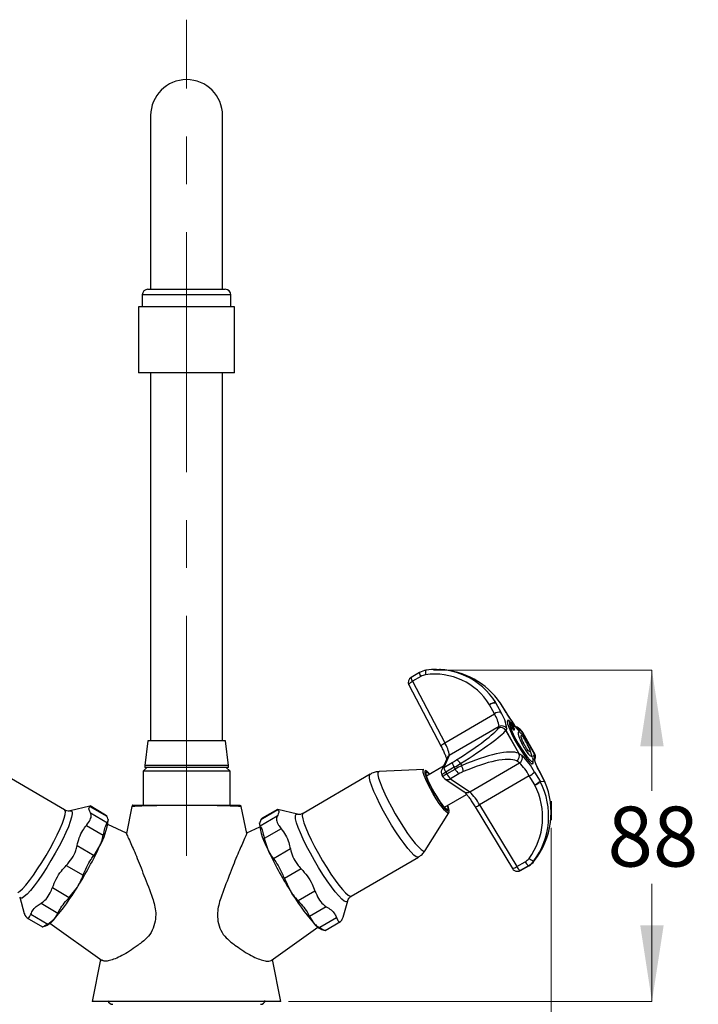
# Model space of a CAD drawing. Units: millimetres. Extents: x 55 to 325, y 5 to 187.
# Drawn here: x 183 to 228, y 114 to 179 of the extents above; entities that cross this region are included whole.
import ezdxf

# ---------------------------------------------------------------- set-up
doc = ezdxf.new("R2010")
doc.units = ezdxf.units.MM
doc.linetypes.add('CENTERX2', pattern=[20.32, 12.7, -2.54, 2.54, -2.54])
doc.styles.add('SLDTEXTSTYLE0', font='TXT', dxfattribs={"width": 0.7})
doc.dimstyles.new('SLDDIMSTYLE0', dxfattribs={"dimtxt": 5.037667, "dimasz": 2.116667, "dimexe": 0, "dimexo": 0.0625, "dimgap": 1.259417, "dimtad": 0, "dimtih": 1, "dimtoh": 1, "dimdec": 0, "dimlfac": 4, "dimrnd": 1e-09, "dimzin": 12, "dimdsep": 46, "dimtxsty": 'SLDTEXTSTYLE0', "dimsah": 1, "dimcen": 0.09, "dimadec": 0, "dimazin": 3, "dimtfac": 1, "dimtdec": 0, "dimtofl": 0, "dimtmove": 0, "dimatfit": 3, "dimfxl": 0, "dimfrac": 2, "dimtolj": 1, "dimtzin": 12, "dimarcsym": 0})

# ---------------------------------------------------------------- blocks, each defined once
blk = doc.blocks.new('_D_3')
at = {"color": 7, "linetype": 'Continuous', "lineweight": 0}
for p, q in [((218.207, 125.637), (218.207, 94.731)), ((169.507, 124.306), (169.507, 94.731)), ((169.507, 94.731), (158.436, 94.731)), ((218.207, 94.731), (169.507, 94.731))]:
    blk.add_line(p, q, dxfattribs=at)
at = {"color": 7, "linetype": 'Continuous', "lineweight": 18}
for points in [[(169.507, 94.731), (174.544, 93.956), (174.544, 95.506)], [(218.207, 94.731), (213.169, 95.506), (213.169, 93.956)]]:
    blk.add_solid(points, dxfattribs=at)
at = {"color": 7, "linetype": 'Continuous', "lineweight": 18, "insert": (149.616, 96.767), "char_height": 3.9687, "attachment_point": 1, "style": 'SLDTEXTSTYLE0'}
blk.add_mtext('195', dxfattribs=at)
blk = doc.blocks.new('_D_4')
at = {"color": 7, "linetype": 'Continuous', "lineweight": 0}
for p, q in [((210.426, 136.069), (224.88, 136.069)), ((224.88, 136.069), (224.88, 128.08)), ((224.88, 114.136), (224.88, 121.921)), ((200.817, 114.136), (224.88, 114.136))]:
    blk.add_line(p, q, dxfattribs=at)
at = {"color": 7, "linetype": 'Continuous', "lineweight": 18}
for points in [[(224.88, 136.069), (224.105, 131.032), (225.655, 131.032)], [(224.88, 114.136), (225.655, 119.174), (224.105, 119.174)]]:
    blk.add_solid(points, dxfattribs=at)
at = {"color": 7, "linetype": 'Continuous', "lineweight": 18, "insert": (221.94, 127.037), "char_height": 3.9687, "attachment_point": 1, "style": 'SLDTEXTSTYLE0'}
blk.add_mtext('88', dxfattribs=at)

msp = doc.modelspace()

# ---------------------------------------------------------------- linework, layer by layer
at = {"color": 7, "linetype": 'CENTERX2', "lineweight": 18, "ltscale": 1.25}
msp.add_line((194.068, 123.786), (194.068, 179.136), dxfattribs=at)
at = {"color": 7, "linetype": 'Continuous', "lineweight": 25}
for p, q in [((191.687, 172.786), (191.687, 163.536)), ((196.45, 163.536), (196.45, 172.786)), ((191.687, 163.536), (191.687, 161.286)), ((196.45, 161.286), (196.45, 163.536)), ((191.506, 161.286), (196.631, 161.286)), ((191.131, 160.911), (191.131, 160.136)), ((197.006, 160.911), (191.131, 160.911)), ((197.006, 160.136), (197.006, 160.911)), ((190.89, 160.136), (190.89, 155.761)), ((197.247, 160.136), (190.89, 160.136)), ((197.247, 155.761), (197.247, 160.136)), ((197.247, 155.761), (190.89, 155.761)), ((191.687, 155.761), (191.687, 148.847)), ((196.45, 148.847), (196.45, 155.761)), ((191.687, 148.847), (191.687, 131.386)), ((196.45, 131.386), (196.45, 148.847)), ((209.481, 135.914), (208.927, 135.591)), ((209.57, 135.657), (209.015, 135.334)), ((209.487, 135.915), (209.481, 135.914)), ((210.87, 136.108), (210.815, 136.111)), ((208.784, 135.093), (210.923, 131.016)), ((209.015, 135.334), (211.155, 131.258)), ((214.445, 133.176), (214.13, 133.775)), ((214.551, 133.894), (214.865, 133.295)), ((215.22, 133.278), (214.857, 133.88)), ((215.221, 133.285), (214.858, 133.887)), ((211.155, 131.258), (214.445, 133.176)), ((215.221, 133.285), (215.22, 133.278)), ((214.753, 132.336), (211.463, 130.418)), ((214.701, 132.22), (214.753, 132.336)), ((215.466, 132.583), (215.47, 132.585)), ((215.466, 132.581), (215.47, 132.583)), ((215.466, 132.583), (215.466, 132.581)), ((215.466, 132.581), (215.732, 132.272)), ((215.747, 132.359), (215.47, 132.585)), ((215.47, 132.585), (215.47, 132.583)), ((215.47, 132.583), (215.736, 132.275)), ((215.488, 132.635), (215.492, 132.637)), ((215.488, 132.635), (215.603, 132.514)), ((215.492, 132.637), (215.674, 132.446)), ((215.499, 132.637), (215.492, 132.637)), ((215.497, 132.378), (215.502, 132.381)), ((215.68, 132.449), (215.499, 132.637)), ((215.525, 132.428), (215.51, 132.422)), ((215.55, 132.398), (215.525, 132.428)), ((215.526, 132.527), (215.628, 132.446)), ((215.628, 132.418), (215.53, 132.529)), ((215.53, 132.529), (215.632, 132.448)), ((215.533, 132.391), (215.546, 132.396)), ((215.546, 132.396), (215.55, 132.398)), ((215.555, 132.62), (215.843, 132.32)), ((215.568, 132.611), (215.555, 132.62)), ((215.793, 132.38), (215.568, 132.611)), ((215.611, 132.363), (215.615, 132.365)), ((215.611, 132.363), (215.64, 132.281)), ((215.615, 132.365), (215.644, 132.283)), ((215.628, 132.446), (215.624, 132.416)), ((215.632, 132.448), (215.628, 132.418)), ((215.638, 132.55), (215.743, 132.43)), ((215.642, 132.552), (215.793, 132.38)), ((215.653, 132.542), (215.642, 132.552)), ((215.846, 132.318), (215.653, 132.542)), ((215.654, 132.388), (215.659, 132.426)), ((215.654, 132.423), (215.742, 132.348)), ((215.738, 132.285), (215.654, 132.388)), ((215.659, 132.426), (215.747, 132.35)), ((215.762, 132.387), (215.738, 132.388)), ((215.742, 132.348), (215.747, 132.35)), ((215.747, 132.35), (215.747, 132.359)), ((215.751, 132.358), (215.756, 132.361)), ((215.786, 132.36), (215.762, 132.387)), ((215.782, 132.357), (215.786, 132.36)), ((215.788, 132.37), (215.839, 132.317)), ((215.926, 132.243), (215.846, 132.332)), ((215.846, 132.331), (215.912, 132.258)), ((216.065, 130.566), (215.207, 132.086)), ((215.266, 132.203), (215.214, 132.088)), ((215.214, 132.088), (216.074, 130.564)), ((215.64, 132.281), (215.644, 132.283)), ((215.64, 132.281), (215.665, 132.26)), ((215.644, 132.283), (215.67, 132.262)), ((215.67, 132.262), (215.649, 132.323)), ((215.665, 132.26), (215.67, 132.262)), ((215.669, 132.16), (215.674, 132.162)), ((215.732, 132.272), (215.736, 132.275)), ((215.736, 132.275), (215.738, 132.285)), ((215.75, 132.179), (215.754, 132.181)), ((215.75, 132.179), (215.753, 132.151)), ((215.751, 132.112), (215.755, 132.115)), ((215.839, 132.317), (215.843, 132.32)), ((215.839, 132.317), (215.842, 132.315)), ((215.842, 132.329), (215.907, 132.255)), ((215.842, 132.315), (215.846, 132.318)), ((215.843, 132.32), (215.846, 132.318)), ((215.932, 132.235), (215.892, 132.285)), ((215.912, 132.232), (215.896, 132.253)), ((215.896, 132.253), (216.033, 132.104)), ((216.033, 132.104), (215.899, 132.26)), ((215.9, 132.256), (215.95, 132.201)), ((215.903, 132.26), (215.957, 132.2)), ((215.907, 132.263), (215.962, 132.202)), ((215.907, 132.255), (215.912, 132.258)), ((215.907, 132.255), (215.921, 132.24)), ((215.912, 132.258), (215.926, 132.243)), ((216.088, 132.035), (215.912, 132.232)), ((215.921, 132.24), (215.926, 132.243)), ((216.101, 132.019), (215.926, 132.226)), ((215.928, 132.228), (216.084, 132.04)), ((215.98, 132.181), (215.942, 132.224)), ((216.141, 132.163), (215.952, 132.289)), ((215.957, 132.2), (215.962, 132.202)), ((215.957, 132.2), (215.975, 132.178)), ((215.962, 132.202), (215.98, 132.181)), ((215.975, 132.178), (215.98, 132.181)), ((215.976, 132.179), (216.089, 132.042)), ((216.252, 132.038), (216.064, 132.165)), ((216.064, 131.678), (216.068, 131.68)), ((216.084, 132.04), (216.089, 132.042)), ((216.088, 132.035), (216.092, 132.037)), ((216.089, 132.042), (216.092, 132.037)), ((216.316, 131.954), (216.206, 132.108)), ((217.112, 130.515), (216.252, 132.038)), ((216.259, 132.035), (217.116, 130.515)), ((217.112, 130.551), (216.322, 131.952)), ((191.493, 131.386), (191.293, 129.761)), ((196.643, 131.386), (191.493, 131.386)), ((196.843, 129.761), (196.643, 131.386)), ((216.275, 131.189), (216.279, 131.192)), ((216.451, 131.491), (216.365, 131.628)), ((216.37, 131.621), (216.374, 131.624)), ((216.452, 131.486), (216.41, 131.561)), ((216.452, 131.492), (216.44, 131.511)), ((216.459, 131.482), (216.463, 131.485)), ((216.459, 131.482), (216.476, 131.452)), ((216.463, 131.485), (216.481, 131.455)), ((216.476, 131.452), (216.481, 131.455)), ((216.476, 131.452), (216.49, 131.429)), ((216.481, 131.455), (216.494, 131.432)), ((216.49, 131.429), (216.494, 131.432)), ((211.463, 130.418), (211.107, 129.633)), ((216.074, 130.564), (216.262, 130.437)), ((216.485, 130.812), (216.489, 130.814)), ((216.485, 130.812), (216.659, 130.562)), ((216.489, 130.814), (216.664, 130.565)), ((216.659, 130.562), (216.664, 130.565)), ((216.732, 130.949), (216.737, 130.951)), ((216.732, 130.949), (216.74, 130.929)), ((216.737, 130.951), (216.744, 130.932)), ((216.757, 130.9), (216.737, 130.951)), ((216.74, 130.929), (216.744, 130.932)), ((216.74, 130.929), (216.754, 130.898)), ((216.744, 130.932), (216.758, 130.901)), ((216.754, 130.898), (216.758, 130.901)), ((216.801, 130.68), (216.791, 130.671)), ((216.868, 130.623), (216.794, 130.811)), ((216.8, 130.77), (216.804, 130.773)), ((216.8, 130.77), (216.811, 130.692)), ((216.804, 130.773), (216.815, 130.695)), ((216.879, 130.58), (216.845, 130.665)), ((216.875, 130.388), (216.891, 130.404)), ((216.875, 130.388), (216.879, 130.391)), ((216.879, 130.391), (216.896, 130.406)), ((216.917, 130.427), (216.893, 130.556)), ((216.974, 130.279), (216.936, 130.411)), ((217.06, 130.399), (217.112, 130.515)), ((191.293, 129.761), (191.293, 129.636)), ((196.843, 129.761), (191.293, 129.761)), ((196.843, 129.636), (196.843, 129.761)), ((211.314, 130.253), (210.959, 129.469)), ((211.107, 129.633), (211.662, 129.957)), ((212.201, 129.885), (212.281, 129.745)), ((212.819, 128.015), (216.109, 129.933)), ((216.109, 129.933), (215.92, 130.059)), ((217.119, 130.142), (217.133, 130.173)), ((185.988, 126.817), (181.552, 129.416)), ((191.443, 129.636), (191.193, 129.386)), ((191.193, 129.386), (191.193, 127.136)), ((196.943, 129.386), (191.193, 129.386)), ((196.843, 129.636), (191.293, 129.636)), ((196.943, 129.386), (196.693, 129.636)), ((196.943, 127.136), (196.943, 129.386)), ((206.218, 129.18), (201.776, 126.591)), ((209.765, 129.488), (206.813, 129.354)), ((211.068, 129.71), (209.941, 129.053)), ((210.974, 129.13), (211.04, 129.012)), ((211.789, 129.64), (211.235, 129.317)), ((211.235, 129.317), (211.302, 129.199)), ((211.302, 129.199), (211.856, 129.522)), ((212.088, 129.201), (211.534, 128.878)), ((211.856, 129.522), (211.789, 129.64)), ((216.758, 129.076), (213.468, 127.159)), ((217.121, 128.475), (216.758, 129.076)), ((217.106, 129.324), (217.469, 128.723)), ((217.775, 128.708), (217.461, 129.307)), ((217.461, 129.307), (217.472, 129.295)), ((217.786, 128.696), (217.472, 129.295)), ((211.158, 128.885), (212.443, 128.022)), ((211.534, 128.878), (212.819, 128.015)), ((217.469, 128.723), (217.775, 128.708)), ((217.791, 128.676), (217.486, 128.69)), ((217.775, 128.708), (217.786, 128.696)), ((217.791, 128.676), (217.802, 128.662)), ((211.14, 126.995), (212.607, 127.85)), ((190.484, 127.136), (190.447, 127.049)), ((197.689, 127.05), (197.652, 127.136)), ((213.468, 127.159), (215.938, 123.066)), ((218.207, 127.395), (218.207, 126.137)), ((187.668, 127.073), (186.366, 126.756)), ((187.66, 127.046), (187.669, 127.071)), ((187.66, 127.046), (188.774, 126.394)), ((188.701, 126.48), (187.676, 127.081)), ((187.706, 126.624), (188.82, 125.971)), ((190.447, 127.048), (190.079, 125.267)), ((198.057, 125.266), (197.689, 127.048)), ((200.105, 126.823), (198.99, 126.173)), ((200.08, 126.853), (199.071, 126.264)), ((201.4, 126.531), (200.109, 126.848)), ((209.861, 124.125), (211.432, 126.628)), ((213.174, 127.026), (215.644, 122.934)), ((188.774, 126.394), (188.691, 126.463)), ((188.82, 125.971), (188.876, 126.136)), ((190.092, 125.27), (188.852, 125.856)), ((188.869, 126.178), (188.876, 126.136)), ((198.99, 126.173), (198.887, 125.915)), ((198.887, 125.915), (198.894, 125.958)), ((200.058, 126.4), (198.943, 125.75)), ((187.438, 125.797), (188.552, 125.144)), ((198.903, 125.676), (198.043, 125.269)), ((200.324, 125.572), (199.209, 124.922)), ((199.209, 124.922), (199.436, 124.208)), ((186.822, 124.463), (187.937, 123.81)), ((187.937, 123.81), (188.324, 124.431)), ((200.937, 124.236), (199.821, 123.586)), ((204.974, 121.105), (209.416, 123.693)), ((215.938, 123.066), (216.492, 123.39)), ((217.058, 123.44), (217.086, 123.439)), ((186.102, 123.145), (187.216, 122.493)), ((201.655, 122.917), (200.539, 122.267)), ((215.947, 122.753), (215.971, 122.752)), ((216.703, 123.126), (216.149, 122.803)), ((216.149, 122.803), (216.172, 122.801)), ((216.172, 122.801), (216.727, 123.125)), ((216.172, 122.801), (216.178, 122.803)), ((216.178, 122.803), (216.732, 123.126)), ((216.727, 123.125), (216.703, 123.126)), ((216.727, 123.125), (216.732, 123.126)), ((200.539, 122.267), (200.916, 121.487)), ((185.186, 121.68), (186.3, 121.028)), ((186.3, 121.028), (186.837, 121.714)), ((202.568, 121.45), (201.452, 120.8)), ((183.017, 121.039), (183.319, 119.955)), ((184.434, 120.644), (185.549, 119.991)), ((204.432, 119.728), (204.736, 120.806)), ((203.317, 120.413), (202.201, 119.763)), ((183.489, 119.67), (184.514, 119.07)), ((183.754, 119.907), (184.869, 119.254)), ((184.869, 119.254), (185.288, 119.576)), ((185.018, 119.31), (188.476, 116.852)), ((202.201, 119.763), (202.461, 119.347)), ((203.995, 119.675), (202.88, 119.025)), ((203.242, 118.845), (204.252, 119.433)), ((184.505, 119.072), (184.745, 119.138)), ((199.659, 116.85), (202.761, 119.056)), ((203.003, 118.909), (203.243, 118.843)), ((190.862, 117.866), (190.662, 117.742)), ((197.27, 117.866), (197.472, 117.74)), ((188.375, 116.923), (187.818, 114.136)), ((200.315, 114.136), (199.759, 116.921)), ((190.224, 114.136), (187.818, 114.136)), ((194.067, 114.136), (190.224, 114.136)), ((197.909, 114.136), (194.067, 114.136)), ((200.315, 114.136), (197.909, 114.136))]:
    msp.add_line(p, q, dxfattribs=at)
at = {"color": 7, "linetype": 'Continuous', "lineweight": 25, "flags": 128}
for points in [[(209.932, 136.07), (209.916, 136.064), (209.903, 136.048), (209.892, 136.02), (209.884, 135.984), (209.878, 135.938), (209.876, 135.886), (209.877, 135.828), (209.881, 135.766)], [(208.784, 135.093), (208.782, 135.097), (208.781, 135.12), (208.794, 135.149), (208.818, 135.182), (208.854, 135.219), (208.9, 135.258), (208.955, 135.296), (209.015, 135.334)], [(215.462, 132.682), (215.389, 132.731), (215.321, 132.735), (215.3, 132.66), (215.324, 132.513), (215.394, 132.3), (215.506, 132.034), (215.652, 131.728), (215.827, 131.399), (216.019, 131.064), (216.219, 130.743), (216.416, 130.451), (216.6, 130.206), (216.76, 130.019), (216.888, 129.902), (216.976, 129.86), (216.976, 129.86)], [(215.511, 132.649), (215.478, 132.659), (215.436, 132.623), (215.44, 132.513), (215.448, 132.473)], [(216.064, 132.165), (215.992, 132.222), (215.977, 132.237)], [(210.923, 131.016), (210.921, 131.021), (210.92, 131.044), (210.933, 131.073), (210.957, 131.106), (210.993, 131.143), (211.04, 131.181), (211.094, 131.22), (211.155, 131.258)], [(216.831, 130.101), (216.885, 130.056), (216.97, 130.014)], [(216.97, 130.014), (217.012, 130.05), (217.015, 130.066)], [(216.976, 129.86), (217.021, 129.895), (217.021, 129.996)], [(217.015, 130.066), (217.008, 130.16), (216.984, 130.256)], [(207.108, 126.744), (206.867, 127.202), (206.653, 127.638), (206.472, 128.039), (206.33, 128.394), (206.231, 128.693), (206.178, 128.927), (206.171, 129.09), (206.212, 129.176), (206.218, 129.18)], [(206.813, 129.354), (206.788, 129.349), (206.738, 129.281), (206.736, 129.134), (206.781, 128.915), (206.873, 128.629), (207.009, 128.285), (207.184, 127.893), (207.393, 127.466), (207.63, 127.016)], [(210.212, 128.209), (210.043, 128.535), (209.902, 128.834), (209.798, 129.091), (209.737, 129.292), (209.721, 129.426), (209.752, 129.485), (209.765, 129.488)], [(209.979, 129.375), (209.961, 129.389), (209.878, 129.425), (209.839, 129.383), (209.846, 129.266), (209.9, 129.079), (209.997, 128.835), (210.131, 128.547), (210.295, 128.232)], [(210.14, 129.169), (210.043, 129.264), (209.952, 129.318), (209.905, 129.294), (209.905, 129.194), (209.95, 129.025), (210.039, 128.796), (210.165, 128.522), (210.322, 128.22)], [(210.166, 129.185), (210.084, 129.277), (209.979, 129.375)], [(211.432, 126.628), (211.381, 126.611), (211.285, 126.668), (211.15, 126.799), (210.986, 126.997), (210.799, 127.252), (210.601, 127.55), (210.402, 127.875), (210.212, 128.209)], [(210.322, 128.22), (210.498, 127.91), (210.684, 127.611), (210.866, 127.341), (211.035, 127.118), (211.178, 126.955), (211.288, 126.864), (211.357, 126.848), (211.381, 126.911), (211.359, 127.047), (211.34, 127.111)], [(191.808, 127.116), (191.82, 127.127), (191.83, 127.136)], [(196.328, 127.116), (196.316, 127.127), (196.306, 127.136)], [(210.847, 127.332), (210.863, 127.309), (211.042, 127.069), (211.197, 126.887), (211.32, 126.775), (211.403, 126.739), (211.442, 126.781), (211.444, 126.806)], [(182.889, 121.345), (183.03, 121.437), (183.21, 121.604), (183.424, 121.842), (183.666, 122.145), (183.928, 122.503), (184.203, 122.907), (184.484, 123.344), (184.761, 123.802), (185.028, 124.269), (185.276, 124.73), (185.499, 125.172), (185.689, 125.582), (185.842, 125.95), (185.953, 126.263), (186.019, 126.514), (186.038, 126.694), (186.009, 126.8), (185.988, 126.817)], [(186.366, 126.756), (186.427, 126.757), (186.483, 126.692), (186.491, 126.55), (186.452, 126.334), (186.367, 126.052), (186.237, 125.709), (186.067, 125.316), (185.861, 124.884), (185.625, 124.423), (185.364, 123.948), (185.087, 123.47), (184.801, 123.003), (184.514, 122.559), (184.233, 122.151), (183.966, 121.789), (183.72, 121.484), (183.503, 121.244), (183.319, 121.076), (183.175, 120.983)], [(204.736, 120.806), (204.712, 120.759), (204.634, 120.733), (204.51, 120.787), (204.346, 120.918), (204.145, 121.123), (203.913, 121.397), (203.657, 121.732), (203.383, 122.118), (203.098, 122.546), (202.811, 123.004), (202.53, 123.479), (202.261, 123.958), (202.013, 124.428), (201.792, 124.876), (201.605, 125.291), (201.455, 125.66), (201.348, 125.974), (201.286, 126.225), (201.271, 126.404), (201.304, 126.508), (201.383, 126.534), (201.4, 126.531)], [(201.776, 126.591), (201.744, 126.554), (201.727, 126.429), (201.757, 126.23), (201.834, 125.963), (201.955, 125.634), (202.117, 125.255), (202.315, 124.834), (202.543, 124.386), (202.796, 123.922), (203.065, 123.456), (203.343, 123.001), (203.622, 122.57), (203.894, 122.176), (204.151, 121.831), (204.386, 121.543), (204.591, 121.322), (204.762, 121.173), (204.893, 121.101), (204.974, 121.105)], [(209.416, 123.694), (209.384, 123.684), (209.274, 123.716), (209.123, 123.827), (208.934, 124.012), (208.713, 124.268), (208.466, 124.586), (208.201, 124.957), (207.924, 125.37), (207.645, 125.815), (207.37, 126.277), (207.108, 126.744)], [(207.63, 127.016), (207.887, 126.557), (208.158, 126.104), (208.432, 125.669), (208.703, 125.266), (208.962, 124.907), (209.201, 124.604), (209.413, 124.365), (209.591, 124.197), (209.731, 124.107), (209.827, 124.095), (209.861, 124.125)], [(183.175, 120.983), (183.074, 120.969), (183.018, 121.034), (183.017, 121.039)]]:
    msp.add_lwpolyline(points, dxfattribs=at)
at = {"color": 7, "linetype": 'Continuous', "lineweight": 25}
for centre, radius, start, end in [((194.068, 172.786), 2.381, 0, 180), ((191.506, 160.911), 0.375, 90, 180), ((196.631, 160.911), 0.375, 0, 90), ((209.116, 135.267), 0.375, 120.23617, 207.68905), ((209.342, 135.59), 0.415, 179.93168, 218.14456), ((209.896, 135.913), 0.415, 179.93168, 218.14456), ((214.503, 133.359), 0.567, 87.03577, 131.70257), ((214.492, 133.3), 0.597, 84.34698, 127.34785), ((214.807, 132.701), 0.597, 84.34698, 127.34785), ((212.864, 132.119), 1.901, 6.53926, 33.76387), ((212.811, 131.922), 2.471, 6.53926, 33.76387), ((222.113, 137.37), 8.016, 210.69591, 217.43898), ((214.942, 132.007), 0.379, 31.10454, 119.92981), ((221.785, 134.578), 6.677, 198.38117, 222.10846), ((214.884, 131.887), 0.38, 31.61763, 119.04825), ((214.89, 131.892), 0.379, 31.10454, 119.92981), ((215.763, 132.008), 0.339, 27.56672, 56.03025), ((215.952, 131.881), 0.339, 27.56664, 56.06304), ((209.574, 130.201), 1.901, 6.53926, 33.76387), ((211.646, 130.103), 0.365, 120.16553, 155.60255), ((215.712, 130.395), 0.392, 301.56936, 25.76952), ((215.729, 130.393), 0.385, 299.7878, 26.38536), ((215.918, 130.266), 0.385, 299.7878, 26.38536), ((213.156, 127.207), 4.482, 28.1892, 46.11904), ((219.515, 130.681), 2.471, 186.53926, 213.76387), ((216.744, 130.208), 0.369, 351.9019, 31.23372), ((216.798, 130.324), 0.367, 335.78516, 31.29259), ((216.797, 130.329), 0.37, 351.97768, 30.31609), ((212.405, 130.072), 0.752, 188.84305, 215.06285), ((211.74, 129.664), 0.512, 25.61352, 65.93862), ((211.541, 129.333), 0.846, 1.40095, 29.12745), ((213.719, 127.448), 3.447, 28.1892, 46.11904), ((211.3, 129.314), 0.375, 155.63095, 209.43401), ((211.291, 129.318), 0.365, 120.16553, 155.60255), ((211.53, 128.63), 0.748, 113.23754, 138.05992), ((211.597, 128.512), 0.748, 113.23754, 138.05992), ((211.85, 129.749), 0.752, 188.84305, 215.06285), ((212.408, 129.754), 1.238, 206.65144, 225.07626), ((212.962, 130.078), 1.238, 206.65144, 225.07626), ((216.087, 130.386), 1.471, 297.10714, 313.81465), ((211.367, 129.196), 0.375, 209.43401, 236.11324), ((211.351, 129.18), 0.353, 236.7856, 301.1379), ((216.45, 129.784), 1.471, 297.10714, 313.81465), ((216.605, 129.709), 1.347, 292.71749, 310.84681), ((218.922, 132.91), 9.813, 208.46631, 214.63523), ((212.636, 128.317), 0.353, 236.7856, 301.1379), ((210.429, 125.53), 3.447, 28.1892, 46.11904), ((210.307, 126.696), 1.143, 5.51227, 22.10627), ((213.045, 127.703), 0.689, 280.819, 307.82011), ((184.251, 126.694), 4.659, 330.9443, 353.12635), ((203.51, 126.459), 4.655, 186.70559, 208.92263), ((165.34, 135.239), 25.398, 327.82358, 334.81455), ((222.383, 134.932), 25.33, 205.04964, 212.05988), ((217.152, 123.702), 0.73, 205.28458, 232.04984), ((217.237, 124.159), 0.741, 227.84512, 256.03341), ((215.515, 123.611), 0.689, 280.819, 307.82011), ((215.965, 123.128), 0.375, 211.11458, 267.25862), ((216.598, 123.378), 0.73, 205.28458, 232.04984), ((215.965, 123.118), 0.365, 267.28811, 300.28338), ((215.989, 123.127), 0.375, 267.25862, 300.23617), ((215.988, 123.117), 0.365, 267.28811, 300.28338), ((173.523, 129.734), 15.544, 319.19356, 328.93526), ((214.202, 129.452), 15.491, 210.94463, 220.71807), ((184.155, 120.425), 1.416, 294.6574, 323.18109), ((203.665, 120.281), 1.524, 217.79109, 244.22486), ((189.175, 114.28), 0.331, 195.79028, 270), ((198.962, 114.28), 0.331, 270, 344.20972)]:
    msp.add_arc(centre, radius, start, end, dxfattribs=at)
for centre, major_axis, ratio, start_param, end_param in [((210.439, 131.123), (1.969, 4.623), 0.957456, 5.695502, 6.806678), ((210.068, 134.833), (0.45, 1.171), 0.964823, 0.491359, 0.87731), ((209.967, 134.9), (0.352, 0.806), 0.954973, 0.53171, 0.91766), ((210.339, 131.19), (1.863, 4.262), 0.954973, 5.703719, 6.814895), ((210.768, 131.107), (-3.585, 3.592), 0.97291, 4.536009, 5.464592), ((214.023, 133.712), (0.05, 0.115), 0.954973, 5.630049, 5.703719), ((214.124, 133.645), (0.112, 0.488), 0.978646, 5.456055, 5.529725), ((214.43, 133.63), (-0.128, 0.484), 0.987101, 4.977362, 5.051032), ((210.784, 129.978), (3.96, 2.393), 0.104659, 4.947115, 6.058291), ((210.976, 129.658), (4.287, 2.577), 0.089788, 4.94777, 6.058946), ((214.594, 132.158), (0.107, 0.065), 0.104659, 6.058291, 6.131961), ((214.787, 131.839), (0.434, 0.249), 0.044201, 0.147761, 0.221431), ((215.825, 131.789), (0.437, 0.242), 0.143499, 0.075505, 0.149174), ((211.9, 129.614), (4.427, 2.328), 0.27734, 0.008235, 0.082654), ((211.901, 128.019), (4.427, 2.328), 0.27734, 0.229993, 1.341169), ((215.646, 130.315), (0.437, 0.242), 0.143499, 0.149174, 0.222844), ((212.825, 127.975), (4.287, 2.577), 0.089788, 6.206285, 6.279194), ((216.685, 130.266), (0.434, 0.249), 0.044201, 0.074091, 0.147761), ((211.728, 130.102), (0.749, 0.453), 0.104659, 4.561165, 4.947115), ((211.921, 129.783), (1.076, 0.637), 0.04515, 4.563362, 4.949312), ((212.16, 129.359), (1.102, 0.59), 0.232774, 1.338039, 1.72399), ((212.068, 127.701), (4.101, 2.142), 0.292181, 0.231224, 1.3424), ((215.813, 129.997), (0.111, 0.058), 0.292181, 0.157554, 0.231224), ((212.327, 129.041), (0.776, 0.405), 0.292181, 1.3424, 1.728351), ((213.005, 126.465), (3.392, -3.257), 0.970646, 0.115716, 1.226892), ((213.033, 126.526), (-3.585, 3.592), 0.97291, 3.277493, 4.388669), ((213.362, 126.51), (1.969, 4.623), 0.957456, 4.436987, 5.548163), ((217.014, 128.413), (0.0917, -0.088), 0.970646, 1.226892, 1.300561), ((217.042, 128.474), (-0.128, 0.484), 0.987101, 4.903692, 4.977362), ((217.348, 128.459), (0.112, 0.488), 0.978646, 5.382385, 5.456055), ((216.033, 124.15), (0.642, -0.616), 0.970646, 6.01295, 6.398901), ((216.061, 124.211), (-0.806, 0.971), 0.979353, 2.979427, 3.365377), ((216.146, 124.207), (0.45, 1.171), 0.964823, 4.018903, 4.404853)]:
    msp.add_ellipse(centre, major_axis=major_axis, ratio=ratio, start_param=start_param, end_param=end_param, dxfattribs=at)
for points, knots in [([(214.858, 133.887), (214.856, 133.889), (214.85, 133.899), (214.843, 133.909), (214.838, 133.917)], [0, 0, 0, 0, 0.25014, 1, 1, 1, 1]), ([(215.777, 132.474), (215.776, 132.475), (215.738, 132.518), (215.636, 132.654), (215.476, 132.881), (215.332, 133.103), (215.247, 133.242), (215.221, 133.285)], [0, 0, 0, 0, 0.002541, 0.275974, 0.566591, 0.865493, 1, 1, 1, 1]), ([(215.472, 132.672), (215.467, 132.676), (215.436, 132.697), (215.367, 132.712), (215.312, 132.677), (215.295, 132.666)], [0, 0, 0, 0, 0.128205, 0.721388, 1, 1, 1, 1]), ([(215.497, 132.378), (215.503, 132.363), (215.512, 132.34), (215.537, 132.301), (215.567, 132.261), (215.613, 132.209), (215.65, 132.176), (215.669, 132.16)], [0, 0, 0, 0, 0.249457, 0.374691, 0.49969, 0.749428, 1, 1, 1, 1]), ([(215.502, 132.381), (215.507, 132.365), (215.516, 132.342), (215.541, 132.303), (215.571, 132.263), (215.617, 132.211), (215.655, 132.178), (215.674, 132.162)], [0, 0, 0, 0, 0.249457, 0.374691, 0.49969, 0.749428, 1, 1, 1, 1]), ([(215.529, 132.361), (215.528, 132.367), (215.525, 132.379), (215.529, 132.396), (215.542, 132.397), (215.55, 132.398)], [0, 0, 0, 0, 0.249672, 0.499232, 1, 1, 1, 1]), ([(215.668, 132.184), (215.653, 132.197), (215.63, 132.217), (215.6, 132.249), (215.573, 132.282), (215.544, 132.323), (215.534, 132.348), (215.529, 132.361)], [0, 0, 0, 0, 0.249114, 0.374751, 0.499864, 0.749681, 1, 1, 1, 1]), ([(215.779, 132.16), (215.773, 132.174), (215.765, 132.196), (215.742, 132.232), (215.72, 132.261), (215.695, 132.29), (215.66, 132.327), (215.633, 132.35), (215.615, 132.365)], [0, 0, 0, 0, 0.248243, 0.373174, 0.498398, 0.623894, 0.749246, 1, 1, 1, 1]), ([(215.952, 132.29), (215.949, 132.291), (215.944, 132.294), (215.916, 132.321), (215.905, 132.332)], [0, 0, 0, 0, 0.602264, 1, 1, 1, 1]), ([(215.644, 132.321), (215.656, 132.31), (215.681, 132.287), (215.714, 132.246), (215.739, 132.208), (215.746, 132.189), (215.75, 132.179)], [0, 0, 0, 0, 0.249473, 0.498757, 0.748802, 1, 1, 1, 1]), ([(215.649, 132.323), (215.661, 132.312), (215.685, 132.289), (215.718, 132.249), (215.743, 132.211), (215.751, 132.191), (215.754, 132.181)], [0, 0, 0, 0, 0.249473, 0.4987571, 0.7488016, 1, 1, 1, 1]), ([(215.754, 132.181), (215.757, 132.171), (215.761, 132.15), (215.744, 132.141), (215.713, 132.151), (215.683, 132.173), (215.668, 132.184)], [0, 0, 0, 0, 0.249802, 0.499722, 0.749455, 1, 1, 1, 1]), ([(215.669, 132.16), (215.685, 132.147), (215.717, 132.123), (215.74, 132.116), (215.751, 132.112)], [0, 0, 0, 0, 0.498248, 1, 1, 1, 1]), ([(215.674, 132.162), (215.69, 132.15), (215.722, 132.126), (215.744, 132.118), (215.755, 132.115)], [0, 0, 0, 0, 0.4982481, 1, 1, 1, 1]), ([(215.751, 132.112), (215.757, 132.111), (215.769, 132.11), (215.775, 132.116), (215.777, 132.12)], [0, 0, 0, 0, 0.500789, 1, 1, 1, 1]), ([(215.755, 132.115), (215.761, 132.114), (215.773, 132.113), (215.786, 132.123), (215.782, 132.145), (215.779, 132.16)], [0, 0, 0, 0, 0.250491, 0.500192, 1, 1, 1, 1]), ([(216.05, 131.968), (216.034, 131.96), (216.008, 131.948), (216.02, 131.831), (216.049, 131.729), (216.064, 131.678)], [0, 0, 0, 0, 0.3997, 0.698725, 1, 1, 1, 1]), ([(216.054, 131.97), (216.039, 131.963), (216.012, 131.95), (216.024, 131.834), (216.053, 131.732), (216.068, 131.68)], [0, 0, 0, 0, 0.399631, 0.69869, 1, 1, 1, 1]), ([(216.068, 131.68), (216.095, 131.606), (216.148, 131.458), (216.235, 131.28), (216.279, 131.192)], [0, 0, 0, 0, 0.49968, 1, 1, 1, 1]), ([(216.277, 131.782), (216.233, 131.843), (216.145, 131.966), (216.096, 131.983), (216.071, 131.992)], [0, 0, 0, 0, 0.5021281, 1, 1, 1, 1]), ([(216.206, 132.108), (216.2, 132.113), (216.181, 132.134), (216.158, 132.15), (216.141, 132.163)], [0, 0, 0, 0, 0.264091, 1, 1, 1, 1]), ([(216.228, 131.623), (216.219, 131.666), (216.206, 131.727), (216.222, 131.734), (216.227, 131.736)], [0, 0, 0, 0, 0.70617, 1, 1, 1, 1]), ([(216.239, 131.749), (216.256, 131.743), (216.288, 131.73), (216.343, 131.657), (216.37, 131.621)], [0, 0, 0, 0, 0.499928, 1, 1, 1, 1]), ([(216.244, 131.752), (216.26, 131.745), (216.292, 131.732), (216.347, 131.66), (216.374, 131.624)], [0, 0, 0, 0, 0.499928, 1, 1, 1, 1]), ([(216.4, 131.588), (216.382, 131.618), (216.343, 131.686), (216.297, 131.749), (216.272, 131.784)], [0, 0, 0, 0, 0.4438305, 1, 1, 1, 1]), ([(216.064, 131.678), (216.091, 131.604), (216.144, 131.455), (216.231, 131.278), (216.275, 131.189)], [0, 0, 0, 0, 0.4996797, 1, 1, 1, 1]), ([(216.397, 131.217), (216.378, 131.256), (216.34, 131.332), (216.29, 131.444), (216.252, 131.543), (216.236, 131.596), (216.228, 131.623)], [0, 0, 0, 0, 0.249106, 0.497831, 0.748316, 1, 1, 1, 1]), ([(216.275, 131.189), (216.309, 131.124), (216.377, 130.993), (216.449, 130.872), (216.485, 130.812)], [0, 0, 0, 0, 0.500462, 1, 1, 1, 1]), ([(216.279, 131.192), (216.313, 131.126), (216.381, 130.995), (216.453, 130.875), (216.489, 130.814)], [0, 0, 0, 0, 0.500462, 1, 1, 1, 1]), ([(216.37, 131.621), (216.382, 131.604), (216.401, 131.577), (216.427, 131.536), (216.445, 131.507), (216.454, 131.49), (216.459, 131.482)], [0, 0, 0, 0, 0.500253, 0.749056, 0.87412, 1, 1, 1, 1]), ([(216.374, 131.624), (216.387, 131.606), (216.405, 131.58), (216.431, 131.539), (216.449, 131.509), (216.458, 131.493), (216.463, 131.485)], [0, 0, 0, 0, 0.500253, 0.749056, 0.87412, 1, 1, 1, 1]), ([(216.64, 130.808), (216.621, 130.835), (216.583, 130.889), (216.52, 130.988), (216.457, 131.101), (216.417, 131.178), (216.397, 131.217)], [0, 0, 0, 0, 0.250673, 0.499505, 0.748459, 1, 1, 1, 1]), ([(216.737, 130.932), (216.7, 131.019), (216.625, 131.191), (216.529, 131.353), (216.482, 131.433)], [0, 0, 0, 0, 0.506496, 1, 1, 1, 1]), ([(210.923, 131.016), (210.949, 130.966), (211.024, 130.82), (211.131, 130.596), (211.221, 130.379), (211.271, 130.233), (211.289, 130.152), (211.289, 130.152), (211.289, 130.152)], [0, 0, 0, 0, 0.119153, 0.34502, 0.567603, 0.75695, 0.916514, 1, 1, 1, 1]), ([(216.791, 130.671), (216.775, 130.675), (216.743, 130.684), (216.674, 130.767), (216.64, 130.808)], [0, 0, 0, 0, 0.501594, 1, 1, 1, 1]), ([(216.659, 130.562), (216.66, 130.561), (216.71, 130.502), (216.802, 130.407), (216.85, 130.395), (216.875, 130.388)], [0, 0, 0, 0, 0.006885, 0.498305, 1, 1, 1, 1]), ([(216.664, 130.565), (216.664, 130.564), (216.715, 130.504), (216.806, 130.41), (216.855, 130.397), (216.879, 130.391)], [0, 0, 0, 0, 0.006885, 0.498305, 1, 1, 1, 1]), ([(216.754, 130.898), (216.757, 130.89), (216.764, 130.873), (216.776, 130.844), (216.79, 130.807), (216.796, 130.785), (216.8, 130.77)], [0, 0, 0, 0, 0.1251997, 0.2507293, 0.4999186, 1, 1, 1, 1]), ([(216.758, 130.901), (216.761, 130.892), (216.769, 130.875), (216.78, 130.847), (216.794, 130.809), (216.8, 130.787), (216.804, 130.773)], [0, 0, 0, 0, 0.1251997, 0.2507293, 0.4999186, 1, 1, 1, 1]), ([(216.893, 130.556), (216.891, 130.565), (216.886, 130.579), (216.88, 130.595), (216.879, 130.599), (216.878, 130.601)], [0, 0, 0, 0, 0.501276, 0.751665, 1, 1, 1, 1]), ([(217.165, 130.294), (217.168, 130.346), (217.172, 130.43), (217.124, 130.512), (217.107, 130.543)], [0, 0, 0, 0, 0.6311785, 1, 1, 1, 1]), ([(216.914, 129.863), (216.919, 129.864), (216.96, 129.873), (217.006, 129.946), (217.013, 129.994), (217.016, 130.015)], [0, 0, 0, 0, 0.078023, 0.591441, 1, 1, 1, 1]), ([(217.472, 129.295), (217.446, 129.345), (217.37, 129.491), (217.264, 129.715), (217.174, 129.933), (217.124, 130.078), (217.106, 130.159), (217.106, 130.159), (217.106, 130.16)], [0, 0, 0, 0, 0.119153, 0.34502, 0.567603, 0.75695, 0.916514, 1, 1, 1, 1]), ([(217.133, 130.173), (217.136, 130.18), (217.153, 130.219), (217.16, 130.26), (217.165, 130.294)], [0, 0, 0, 0, 0.191794, 1, 1, 1, 1]), ([(206.826, 129.352), (206.737, 129.344), (206.549, 129.326), (206.339, 129.258), (206.239, 129.186), (206.22, 129.173)], [0, 0, 0, 0, 0.422831, 0.892658, 1, 1, 1, 1]), ([(217.802, 128.662), (217.801, 128.665), (217.796, 128.676), (217.791, 128.687), (217.786, 128.696)], [0, 0, 0, 0, 0.249605, 1, 1, 1, 1]), ([(212.443, 128.021), (212.447, 128.019), (212.456, 128.012), (212.52, 127.951), (212.62, 127.837), (212.757, 127.661), (212.92, 127.429), (213.063, 127.208), (213.148, 127.069), (213.174, 127.026)], [0, 0, 0, 0, 0.0952415, 0.2210369, 0.3733178, 0.5451098, 0.7276984, 0.9154923, 1, 1, 1, 1]), ([(190.466, 127.049), (190.46, 127.05), (190.424, 127.06), (190.619, 127.077), (191.061, 127.099), (191.559, 127.11), (191.808, 127.116)], [0, 0, 0, 0, 0.0587108, 0.3728288, 0.6866441, 1, 1, 1, 1]), ([(190.504, 127.136), (190.498, 127.136), (190.464, 127.136), (190.64, 127.136), (191.059, 127.136), (191.573, 127.136), (191.83, 127.136)], [0, 0, 0, 0, 0.066229, 0.343402, 0.670781, 1, 1, 1, 1]), ([(191.808, 127.116), (191.996, 127.119), (192.373, 127.126), (193.131, 127.134), (193.713, 127.135), (194.068, 127.136)], [0, 0, 0, 0, 0.2803, 0.560595, 1, 1, 1, 1]), ([(191.83, 127.136), (192.017, 127.136), (192.391, 127.136), (193.142, 127.136), (193.717, 127.136), (194.068, 127.136)], [0, 0, 0, 0, 0.279039, 0.559222, 1, 1, 1, 1]), ([(194.068, 127.136), (194.294, 127.136), (194.746, 127.135), (195.532, 127.129), (196.026, 127.121), (196.328, 127.116)], [0, 0, 0, 0, 0.2801, 0.560343, 1, 1, 1, 1]), ([(194.068, 127.136), (194.292, 127.136), (194.739, 127.136), (195.516, 127.136), (196.007, 127.136), (196.306, 127.136)], [0, 0, 0, 0, 0.2811, 0.561764, 1, 1, 1, 1]), ([(196.306, 127.136), (196.528, 127.136), (196.97, 127.136), (197.403, 127.136), (197.645, 127.136), (197.622, 127.136), (197.613, 127.136)], [0, 0, 0, 0, 0.282572, 0.563732, 0.843912, 1, 1, 1, 1]), ([(196.328, 127.116), (196.553, 127.111), (197.001, 127.1), (197.437, 127.081), (197.681, 127.064), (197.658, 127.053), (197.65, 127.049)], [0, 0, 0, 0, 0.282221, 0.564813, 0.847695, 1, 1, 1, 1]), ([(186.353, 126.757), (186.336, 126.752), (186.287, 126.74), (186.143, 126.742), (186.04, 126.798), (185.992, 126.824)], [0, 0, 0, 0, 0.229609, 0.638729, 1, 1, 1, 1]), ([(187.438, 125.797), (187.528, 125.922), (187.71, 126.17), (187.776, 126.452), (187.726, 126.575), (187.706, 126.624)], [0, 0, 0, 0, 0.376402, 0.753204, 1, 1, 1, 1]), ([(187.706, 126.624), (187.669, 126.692), (187.596, 126.828), (187.589, 126.966), (187.638, 127.022), (187.66, 127.046)], [0, 0, 0, 0, 0.353345, 0.715477, 1, 1, 1, 1]), ([(200.105, 126.823), (200.131, 126.792), (200.183, 126.728), (200.158, 126.58), (200.089, 126.455), (200.058, 126.4)], [0, 0, 0, 0, 0.353345, 0.715477, 1, 1, 1, 1]), ([(200.107, 126.842), (200.096, 126.847), (200.058, 126.862), (200.086, 126.84), (200.105, 126.823)], [0, 0, 0, 0, 0.289213, 1, 1, 1, 1]), ([(201.768, 126.597), (201.748, 126.582), (201.675, 126.529), (201.527, 126.512), (201.451, 126.523), (201.418, 126.528)], [0, 0, 0, 0, 0.175995, 0.633921, 1, 1, 1, 1]), ([(211.434, 126.636), (211.446, 126.659), (211.46, 126.687), (211.459, 126.712), (211.459, 126.717)], [0, 0, 0, 0, 0.820818, 1, 1, 1, 1]), ([(188.552, 125.144), (188.587, 125.304), (188.657, 125.622), (188.751, 125.884), (188.801, 125.947), (188.82, 125.971)], [0, 0, 0, 0, 0.380901, 0.762164, 1, 1, 1, 1]), ([(188.876, 126.136), (188.871, 126.167), (188.857, 126.241), (188.805, 126.337), (188.774, 126.394)], [0, 0, 0, 0, 0.413089, 1, 1, 1, 1]), ([(198.887, 125.915), (198.886, 125.887), (198.884, 125.82), (198.921, 125.776), (198.943, 125.75)], [0, 0, 0, 0, 0.413089, 1, 1, 1, 1]), ([(199.072, 126.262), (199.071, 126.262), (199.042, 126.267), (199.015, 126.219), (198.99, 126.173)], [0, 0, 0, 0, 0.050971, 1, 1, 1, 1]), ([(200.058, 126.4), (200.033, 126.322), (199.982, 126.166), (200.106, 125.86), (200.262, 125.654), (200.324, 125.572)], [0, 0, 0, 0, 0.376402, 0.753204, 1, 1, 1, 1]), ([(186.822, 124.463), (186.863, 124.637), (186.946, 124.99), (187.163, 125.437), (187.354, 125.687), (187.438, 125.797)], [0, 0, 0, 0, 0.353345, 0.715477, 1, 1, 1, 1]), ([(190.088, 125.26), (190.085, 125.266), (190.069, 125.294), (190.093, 125.228), (190.156, 125.076), (190.307, 124.746), (190.523, 124.274), (190.75, 123.746), (190.991, 123.143), (191.156, 122.694), (191.239, 122.468)], [0, 0, 0, 0, 0.023802, 0.119648, 0.219022, 0.392256, 0.533228, 0.67798, 0.837769, 1, 1, 1, 1]), ([(198.048, 125.26), (198.051, 125.265), (198.067, 125.293), (198.043, 125.228), (197.98, 125.076), (197.829, 124.746), (197.613, 124.274), (197.386, 123.746), (197.145, 123.143), (196.98, 122.694), (196.896, 122.468)], [0, 0, 0, 0, 0.023613, 0.11946, 0.218837, 0.392049, 0.532967, 0.677665, 0.837608, 1, 1, 1, 1]), ([(198.943, 125.75), (198.974, 125.704), (199.037, 125.612), (199.132, 125.287), (199.187, 125.023), (199.209, 124.922)], [0, 0, 0, 0, 0.380901, 0.7621638, 1, 1, 1, 1]), ([(200.324, 125.572), (200.427, 125.434), (200.635, 125.154), (200.834, 124.697), (200.905, 124.377), (200.937, 124.236)], [0, 0, 0, 0, 0.353345, 0.715477, 1, 1, 1, 1]), ([(188.324, 124.431), (188.364, 124.525), (188.461, 124.752), (188.518, 124.999), (188.552, 125.144)], [0, 0, 0, 0, 0.413089, 1, 1, 1, 1]), ([(186.102, 123.145), (186.232, 123.295), (186.493, 123.595), (186.727, 124.069), (186.795, 124.351), (186.822, 124.463)], [0, 0, 0, 0, 0.376402, 0.753204, 1, 1, 1, 1]), ([(199.436, 124.208), (199.48, 124.116), (199.589, 123.895), (199.735, 123.7), (199.821, 123.586)], [0, 0, 0, 0, 0.413089, 1, 1, 1, 1]), ([(200.937, 124.236), (200.982, 124.063), (201.074, 123.718), (201.35, 123.256), (201.568, 123.013), (201.655, 122.917)], [0, 0, 0, 0, 0.376402, 0.753204, 1, 1, 1, 1]), ([(209.412, 123.702), (209.476, 123.74), (209.626, 123.829), (209.778, 123.989), (209.846, 124.111), (209.866, 124.147)], [0, 0, 0, 0, 0.345266, 0.804047, 1, 1, 1, 1]), ([(187.216, 122.493), (187.291, 122.678), (187.441, 123.048), (187.704, 123.503), (187.872, 123.725), (187.937, 123.81)], [0, 0, 0, 0, 0.380901, 0.762164, 1, 1, 1, 1]), ([(199.821, 123.586), (199.924, 123.444), (200.131, 123.161), (200.378, 122.681), (200.494, 122.382), (200.539, 122.267)], [0, 0, 0, 0, 0.380901, 0.762164, 1, 1, 1, 1]), ([(185.186, 121.68), (185.262, 121.87), (185.416, 122.254), (185.734, 122.745), (185.989, 123.023), (186.102, 123.145)], [0, 0, 0, 0, 0.353345, 0.715477, 1, 1, 1, 1]), ([(201.655, 122.917), (201.793, 122.763), (202.072, 122.453), (202.372, 121.951), (202.508, 121.603), (202.568, 121.45)], [0, 0, 0, 0, 0.3533454, 0.7154768, 1, 1, 1, 1]), ([(186.837, 121.714), (186.898, 121.817), (187.046, 122.066), (187.153, 122.335), (187.216, 122.493)], [0, 0, 0, 0, 0.4130889, 1, 1, 1, 1]), ([(191.239, 122.468), (191.438, 121.979), (191.696, 121.342), (191.954, 120.509), (192.044, 119.993), (192.008, 119.639), (191.989, 119.453)], [0, 0, 0, 0, 0.51148, 0.666653, 0.824476, 1, 1, 1, 1]), ([(196.896, 122.468), (196.697, 121.978), (196.438, 121.341), (196.18, 120.507), (196.091, 119.992), (196.126, 119.638), (196.145, 119.453)], [0, 0, 0, 0, 0.511958, 0.667226, 0.825154, 1, 1, 1, 1]), ([(184.434, 120.644), (184.545, 120.722), (184.766, 120.878), (185.023, 121.27), (185.139, 121.564), (185.186, 121.68)], [0, 0, 0, 0, 0.376402, 0.753204, 1, 1, 1, 1]), ([(200.916, 121.487), (200.982, 121.387), (201.141, 121.144), (201.337, 120.927), (201.452, 120.8)], [0, 0, 0, 0, 0.413089, 1, 1, 1, 1]), ([(202.568, 121.45), (202.641, 121.274), (202.787, 120.922), (203.062, 120.579), (203.244, 120.46), (203.317, 120.413)], [0, 0, 0, 0, 0.376402, 0.753204, 1, 1, 1, 1]), ([(183.754, 119.907), (183.803, 120.011), (183.901, 120.223), (184.14, 120.467), (184.344, 120.59), (184.434, 120.644)], [0, 0, 0, 0, 0.3533454, 0.7154768, 1, 1, 1, 1]), ([(185.549, 119.991), (185.604, 120.104), (185.714, 120.328), (186.001, 120.705), (186.217, 120.938), (186.3, 121.028)], [0, 0, 0, 0, 0.380901, 0.7621638, 1, 1, 1, 1]), ([(201.452, 120.8), (201.583, 120.655), (201.845, 120.365), (202.089, 120.007), (202.17, 119.83), (202.201, 119.763)], [0, 0, 0, 0, 0.380901, 0.762164, 1, 1, 1, 1]), ([(204.742, 120.821), (204.743, 120.825), (204.749, 120.855), (204.805, 120.96), (204.894, 121.066), (204.962, 121.094), (204.972, 121.097)], [0, 0, 0, 0, 0.072673, 0.486735, 0.928556, 1, 1, 1, 1]), ([(183.326, 119.957), (183.327, 119.944), (183.333, 119.892), (183.378, 119.816), (183.413, 119.759)], [0, 0, 0, 0, 0.237033, 1, 1, 1, 1]), ([(185.288, 119.576), (185.333, 119.629), (185.441, 119.756), (185.509, 119.904), (185.549, 119.991)], [0, 0, 0, 0, 0.413089, 1, 1, 1, 1]), ([(203.317, 120.413), (203.427, 120.345), (203.651, 120.207), (203.872, 119.952), (203.958, 119.759), (203.995, 119.675)], [0, 0, 0, 0, 0.3533454, 0.7154768, 1, 1, 1, 1]), ([(183.413, 119.759), (183.456, 119.709), (183.541, 119.609), (183.662, 119.696), (183.728, 119.847), (183.754, 119.907)], [0, 0, 0, 0, 0.376402, 0.753204, 1, 1, 1, 1]), ([(191.989, 119.453), (191.937, 119.245), (191.833, 118.829), (191.417, 118.274), (191.06, 118.012), (190.862, 117.866)], [0, 0, 0, 0, 0.307327, 0.614093, 1, 1, 1, 1]), ([(196.145, 119.453), (196.197, 119.244), (196.301, 118.828), (196.716, 118.274), (197.072, 118.012), (197.27, 117.866)], [0, 0, 0, 0, 0.307635, 0.614718, 1, 1, 1, 1]), ([(202.461, 119.347), (202.511, 119.297), (202.63, 119.177), (202.788, 119.081), (202.88, 119.025)], [0, 0, 0, 0, 0.4130889, 1, 1, 1, 1]), ([(203.995, 119.675), (204.036, 119.589), (204.118, 119.416), (204.239, 119.398), (204.309, 119.49), (204.337, 119.527)], [0, 0, 0, 0, 0.376402, 0.753204, 1, 1, 1, 1]), ([(204.337, 119.527), (204.381, 119.599), (204.428, 119.675), (204.43, 119.726), (204.43, 119.729)], [0, 0, 0, 0, 0.946626, 1, 1, 1, 1]), ([(184.524, 119.087), (184.521, 119.083), (184.511, 119.064), (184.641, 119.129), (184.806, 119.219), (184.869, 119.254)], [0, 0, 0, 0, 0.175584, 0.683288, 1, 1, 1, 1]), ([(202.88, 119.025), (202.981, 118.969), (203.18, 118.859), (203.221, 118.851), (203.241, 118.847)], [0, 0, 0, 0, 0.508281, 1, 1, 1, 1]), ([(190.662, 117.742), (190.493, 117.617), (190.15, 117.365), (189.661, 117.103), (189.22, 116.914), (188.863, 116.814), (188.603, 116.79), (188.52, 116.839), (188.482, 116.861)], [0, 0, 0, 0, 0.170959, 0.346971, 0.517862, 0.693847, 0.861374, 1, 1, 1, 1]), ([(197.472, 117.74), (197.641, 117.616), (197.984, 117.363), (198.473, 117.101), (198.914, 116.912), (199.271, 116.812), (199.531, 116.788), (199.614, 116.837), (199.652, 116.859)], [0, 0, 0, 0, 0.170938, 0.346929, 0.517799, 0.693761, 0.861286, 1, 1, 1, 1])]:
    msp.add_open_spline(points, degree=3, knots=knots, dxfattribs=at)

# ---------------------------------------------------------------- dimensions: what is measured, and where the dimension line sits
at = {"color": 7, "linetype": 'Continuous', "lineweight": 18}
dim = msp.add_linear_dim(base=(224.88, 136.069), p1=(200.317, 114.136), p2=(209.926, 136.069), angle=90, dimstyle='SLDDIMSTYLE0', dxfattribs=at)
dim.commit()
dim.dimension.update_dxf_attribs({"geometry": '_D_4', "text_midpoint": (224.88, 125), "dimtype": 160})
dim = msp.add_linear_dim(base=(169.507, 94.731), p1=(218.207, 126.137), p2=(169.507, 124.806), dimstyle='SLDDIMSTYLE0', dxfattribs=at)
dim.commit()
dim.dimension.update_dxf_attribs({"geometry": '_D_3', "text_midpoint": (154.026, 94.731), "dimtype": 160})

doc.saveas('drawing.dxf')
